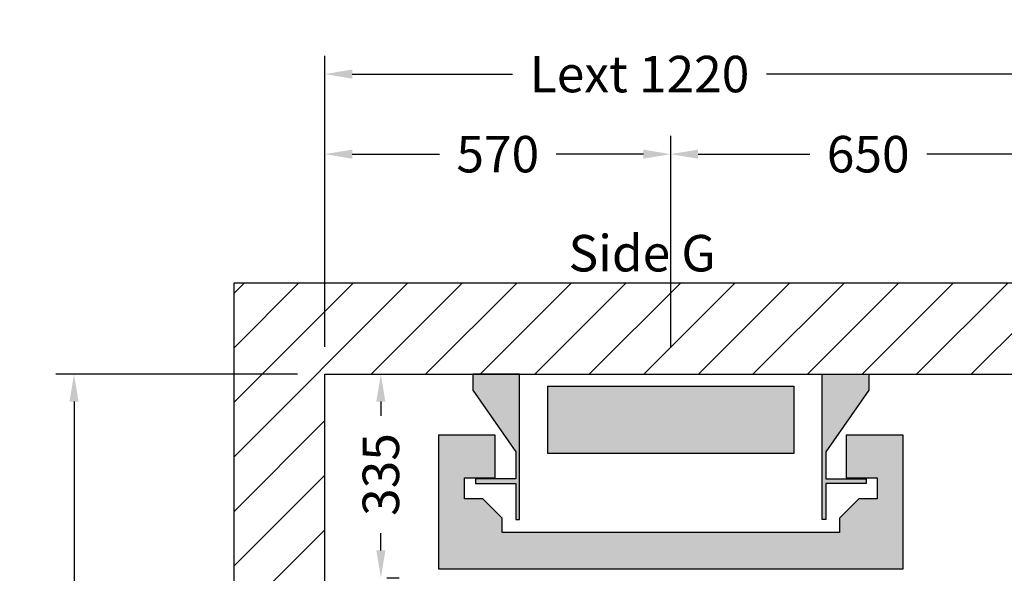
# Model space of a CAD drawing. Units: millimetres. Extents: x 0 to 44334, y 186 to 31178.
# Drawn here: x 28744 to 30365, y 11336 to 12247 of the extents above; entities that cross this region are included whole.
import ezdxf
from ezdxf.enums import TextEntityAlignment as Align

# ---------------------------------------------------------------- set-up
doc = ezdxf.new("R2010")
doc.units = ezdxf.units.MM
doc.layers.add('Meccaniche stilizzate H300', color=7, linetype='Continuous')
doc.styles.get("Standard").update_dxf_attribs({"font": 'arial.ttf'})
doc.dimstyles.get("Standard").update_dxf_attribs({"dimtxt": 0.18, "dimasz": 0.18, "dimexe": 0.18, "dimexo": 0.0625, "dimgap": 0.09, "dimtad": 0, "dimtih": 1, "dimtoh": 1, "dimdec": 4, "dimzin": 0, "dimdsep": 46, "dimtxsty": 'Standard', "dimcen": 0.09, "dimadec": 0, "dimazin": 0, "dimtfac": 1, "dimtdec": 4, "dimtofl": 0, "dimtmove": 0, "dimatfit": 3, "dimfxl": 0, "dimtolj": 1, "dimtzin": 0, "dimarcsym": 0})

# ---------------------------------------------------------------- blocks, each defined once
blk = doc.blocks.new('*D177')
at = {"color": 3, "lineweight": -2}
for p, q in [((29350.8, 11663.2), (29368.5, 11663.2)), ((29338.5, 11618.2), (29338.5, 11594.7)), ((29338.5, 11373.2), (29338.5, 11401.7)), ((29348.3, 11328.2), (29368.5, 11328.2))]:
    blk.add_line(p, q, dxfattribs=at)
at = {"color": 3}
for points in [[(29331, 11618.2), (29346, 11618.2), (29338.5, 11663.2)], [(29331, 11373.2), (29346, 11373.2), (29338.5, 11328.2)]]:
    blk.add_solid(points, dxfattribs=at)
at = {"layer": 'Defpoints', "color": 0}
for p in [(29305.8, 11663.2), (29303.3, 11328.2), (29338.5, 11328.2)]:
    blk.add_point(p, dxfattribs=at)
at = {"insert": (29338.5, 11498.2), "char_height": 60, "attachment_point": 5, "rotation": 90}
blk.add_mtext('\\A1;335', dxfattribs=at)
blk = doc.blocks.new('*D411')
at = {"color": 3, "lineweight": -2}
for p, q in [((29246.3, 11708.2), (29246.3, 12187.2)), ((30465.8, 11708.2), (30465.8, 12187.2)), ((29291.3, 12157.2), (29555.4, 12157.2)), ((30420.8, 12157.2), (29973.5, 12157.2))]:
    blk.add_line(p, q, dxfattribs=at)
at = {"color": 3}
for points in [[(29291.3, 12164.7), (29291.3, 12149.7), (29246.3, 12157.2)], [(30420.8, 12164.7), (30420.8, 12149.7), (30465.8, 12157.2)]]:
    blk.add_solid(points, dxfattribs=at)
at = {"layer": 'Defpoints', "color": 0}
for p in [(30465.8, 12157.2), (29246.3, 11663.2), (30465.8, 11663.2)]:
    blk.add_point(p, dxfattribs=at)
at = {"insert": (29764.4, 12157.2), "char_height": 60, "attachment_point": 5}
blk.add_mtext('\\A1;{Lext 1220}', dxfattribs=at)
blk = doc.blocks.new('*D521')
at = {"color": 3, "lineweight": -2}
for p, q in [((29201.3, 11663.2), (28803.4, 11663.2)), ((28833.4, 11618.2), (28833.4, 11218.1)), ((28833.4, 10388.2), (28833.4, 10791.1)), ((29201.3, 10343.2), (28803.4, 10343.2))]:
    blk.add_line(p, q, dxfattribs=at)
at = {"color": 3}
for points in [[(28825.9, 11618.2), (28840.9, 11618.2), (28833.4, 11663.2)], [(28825.9, 10388.2), (28840.9, 10388.2), (28833.4, 10343.2)]]:
    blk.add_solid(points, dxfattribs=at)
at = {"layer": 'Defpoints', "color": 0}
for p in [(29246.3, 11663.2), (28833.4, 10343.2), (29246.3, 10343.2)]:
    blk.add_point(p, dxfattribs=at)
at = {"insert": (28833.4, 11004.6), "char_height": 60, "attachment_point": 5, "rotation": 90}
blk.add_mtext('\\A1;{Pext 1320}', dxfattribs=at)
blk = doc.blocks.new('*D414')
at = {"color": 3, "lineweight": -2}
for p, q in [((29246.3, 11708.2), (29246.3, 12055.4)), ((29815.8, 11708.2), (29815.8, 12055.4)), ((29291.3, 12025.4), (29434.9, 12025.4)), ((29770.8, 12025.4), (29627.2, 12025.4))]:
    blk.add_line(p, q, dxfattribs=at)
at = {"color": 3}
for points in [[(29291.3, 12032.9), (29291.3, 12017.9), (29246.3, 12025.4)], [(29770.8, 12032.9), (29770.8, 12017.9), (29815.8, 12025.4)]]:
    blk.add_solid(points, dxfattribs=at)
at = {"layer": 'Defpoints', "color": 0}
for p in [(29246.3, 12025.4), (29246.3, 11663.2), (29815.8, 11663.2)]:
    blk.add_point(p, dxfattribs=at)
at = {"insert": (29531, 12025.4), "char_height": 60, "attachment_point": 5}
blk.add_mtext('\\A1;570', dxfattribs=at)
blk = doc.blocks.new('*D415')
at = {"color": 3, "lineweight": -2}
for p, q in [((29815.8, 11708.2), (29815.8, 12055.4)), ((30465.8, 11708.2), (30465.8, 12055.4)), ((29860.8, 12025.4), (30044.5, 12025.4)), ((30420.8, 12025.4), (30237.1, 12025.4))]:
    blk.add_line(p, q, dxfattribs=at)
at = {"color": 3}
for points in [[(29860.8, 12032.9), (29860.8, 12017.9), (29815.8, 12025.4)], [(30420.8, 12032.9), (30420.8, 12017.9), (30465.8, 12025.4)]]:
    blk.add_solid(points, dxfattribs=at)
at = {"layer": 'Defpoints', "color": 0}
for p in [(29815.8, 12025.4), (29815.8, 11663.2), (30465.8, 11663.2)]:
    blk.add_point(p, dxfattribs=at)
at = {"insert": (30140.8, 12025.4), "char_height": 60, "attachment_point": 5}
blk.add_mtext('\\A1;650', dxfattribs=at)
blk = doc.blocks.new('fdffdfds')
h = blk.add_hatch(color=8)
h.dxf.hatch_style = 1
h.paths.add_polyline_path([(-9642.4, 11946.2), (-10047.4, 11946.2), (-10047.4, 12057.2), (-9642.4, 12057.2)], flags=17)
h.paths.add_polyline_path([(-9555.9, 11976.5), (-9555.9, 11906.2), (-9505.3, 11906.2), (-9505.3, 11871.7), (-9535.4, 11871.7), (-9567.4, 11839.7), (-9567.4, 11816.2), (-9844.9, 11816.2), (-10122.4, 11816.2), (-10122.4, 11839.7), (-10154.4, 11871.7), (-10184.6, 11871.7), (-10184.6, 11906.2), (-10133.9, 11906.2), (-10133.9, 11976.5), (-10227.4, 11976.5), (-10227.4, 11756.7), (-9462.4, 11756.7), (-9462.4, 11976.7), (-9555.9, 11976.7)])
edge = h.paths.add_edge_path()
edge.add_line((-10170.9, 12076.7), (-10170.9, 12050.7))
edge.add_line((-10170.9, 12050.7), (-10099.9, 11949.3))
edge.add_line((-10099.9, 11949.3), (-10099.9, 11904.7))
edge.add_line((-10099.9, 11904.7), (-10166.4, 11904.7))
edge.add_line((-10166.4, 11904.7), (-10166.4, 11897.2))
edge.add_line((-10166.4, 11897.2), (-10099.9, 11897.2))
edge.add_line((-10099.9, 11897.2), (-10099.9, 11837.7))
edge.add_line((-10099.9, 11837.7), (-10093.9, 11837.7))
edge.add_line((-10093.9, 11837.7), (-10093.9, 12076.7))
edge.add_line((-10093.9, 12076.7), (-10170.9, 12076.7))
edge.add_line((-9518.9, 12076.7), (-9518.9, 12050.7))
edge.add_line((-9518.9, 12050.7), (-9589.9, 11949.3))
edge.add_line((-9589.9, 11949.3), (-9589.9, 11904.7))
edge.add_line((-9589.9, 11904.7), (-9523.4, 11904.7))
edge.add_line((-9523.4, 11904.7), (-9523.4, 11897.2))
edge.add_line((-9523.4, 11897.2), (-9589.9, 11897.2))
edge.add_line((-9589.9, 11897.2), (-9589.9, 11837.7))
edge.add_line((-9589.9, 11837.7), (-9595.9, 11837.7))
edge.add_line((-9595.9, 11837.7), (-9595.9, 12076.7))
edge.add_line((-9595.9, 12076.7), (-9518.9, 12076.7))
h = blk.add_hatch(color=8)
h.dxf.hatch_style = 1
edge = h.paths.add_edge_path()
edge.add_line((-10170.9, 12076.7), (-10170.9, 12050.7))
edge.add_line((-10170.9, 12050.7), (-10099.9, 11949.3))
edge.add_line((-10099.9, 11949.3), (-10099.9, 11904.7))
edge.add_line((-10099.9, 11904.7), (-10166.4, 11904.7))
edge.add_line((-10166.4, 11904.7), (-10166.4, 11897.2))
edge.add_line((-10166.4, 11897.2), (-10099.9, 11897.2))
edge.add_line((-10099.9, 11897.2), (-10099.9, 11837.7))
edge.add_line((-10099.9, 11837.7), (-10093.9, 11837.7))
edge.add_line((-10093.9, 11837.7), (-10093.9, 12076.7))
edge.add_line((-10093.9, 12076.7), (-10170.9, 12076.7))
edge.add_line((-9518.9, 12076.7), (-9518.9, 12050.7))
edge.add_line((-9518.9, 12050.7), (-9589.9, 11949.3))
edge.add_line((-9589.9, 11949.3), (-9589.9, 11904.7))
edge.add_line((-9589.9, 11904.7), (-9523.4, 11904.7))
edge.add_line((-9523.4, 11904.7), (-9523.4, 11897.2))
edge.add_line((-9523.4, 11897.2), (-9589.9, 11897.2))
edge.add_line((-9589.9, 11897.2), (-9589.9, 11837.7))
edge.add_line((-9589.9, 11837.7), (-9595.9, 11837.7))
edge.add_line((-9595.9, 11837.7), (-9595.9, 12076.7))
edge.add_line((-9595.9, 12076.7), (-9518.9, 12076.7))
at = {"color": 8}
for points in [[(-10170.9, 12076.7), (-10170.9, 12050.7), (-10099.9, 11949.3), (-10099.9, 11904.7), (-10166.4, 11904.7), (-10166.4, 11897.2), (-10099.9, 11897.2), (-10099.9, 11837.7), (-10093.9, 11837.7), (-10093.9, 12076.7), (-10170.9, 12076.7)], [(-9518.9, 12076.7), (-9518.9, 12050.7), (-9589.9, 11949.3), (-9589.9, 11904.7), (-9523.4, 11904.7), (-9523.4, 11897.2), (-9589.9, 11897.2), (-9589.9, 11837.7), (-9595.9, 11837.7), (-9595.9, 12076.7), (-9518.9, 12076.7)]]:
    blk.add_lwpolyline(points, dxfattribs=at)
for points in [[(-9642.4, 11946.2), (-10047.4, 11946.2), (-10047.4, 12057.2), (-9642.4, 12057.2)], [(-9555.9, 11976.5), (-9555.9, 11906.2), (-9505.3, 11906.2), (-9505.3, 11871.7), (-9535.4, 11871.7), (-9567.4, 11839.7), (-9567.4, 11816.2), (-9844.9, 11816.2), (-10122.4, 11816.2), (-10122.4, 11839.7), (-10154.4, 11871.7), (-10184.6, 11871.7), (-10184.6, 11906.2), (-10133.9, 11906.2), (-10133.9, 11976.5), (-10227.4, 11976.5), (-10227.4, 11756.7), (-9462.4, 11756.7), (-9462.4, 11976.7), (-9555.9, 11976.7)]]:
    blk.add_lwpolyline(points, close=True, dxfattribs=at)

msp = doc.modelspace()

# ---------------------------------------------------------------- hatches: boundary and pattern name
h = msp.add_hatch()
h.set_pattern_fill('ANSI31', color=256, scale=20)
h.set_pattern_definition([(45, (44139.035, -15098.82), (-44.90128, 44.90128), [])])
edge = h.paths.add_edge_path()
edge.add_line((30478.28251, 11353.18433), (30615.72007, 11353.18433))
edge.add_line((30615.72007, 11353.18433), (30615.72007, 11813.1844))
edge.add_line((30615.72007, 11813.1844), (29096.28234, 11813.1844))
edge.add_line((29096.28234, 11813.1844), (29096.28234, 10193.19397))
edge.add_line((29096.28234, 10193.19397), (29355.78257, 10193.19397))
edge.add_line((29355.78257, 10193.19397), (29355.78257, 10343.19397))
edge.add_line((29355.78257, 10343.19397), (29246.28234, 10343.19397))
edge.add_line((29246.28234, 10343.19397), (29246.28234, 11663.1844))
edge.add_line((29246.28234, 11663.1844), (30465.81382, 11663.1844))
edge.add_line((30465.81382, 11663.1844), (30465.75132, 11353.18433))

# ---------------------------------------------------------------- linework, layer by layer
msp.add_lwpolyline([(30478.28251, 11353.18433), (30615.72007, 11353.18433), (30615.72007, 11813.1844), (29096.28234, 11813.1844), (29096.28234, 10193.19397), (29355.78257, 10193.19397), (29355.78257, 10343.19397), (29246.28234, 10343.19397), (29246.28234, 11663.1844), (30465.81382, 11663.1844), (30465.75132, 11353.18433)])

# ---------------------------------------------------------------- block references
at = {"layer": 'Meccaniche stilizzate H300', "color": 1}
msp.add_blockref('fdffdfds', (39660.71842, -413.55512), dxfattribs=at)

# ---------------------------------------------------------------- texts
msp.add_text('Side G', height=60).set_placement((29768.60843, 11832.41694), align=Align.CENTER)

# ---------------------------------------------------------------- dimensions: what is measured, and where the dimension line sits
dim = msp.add_linear_dim(base=(30465.78257, 12157.19077), p1=(29246.28234, 11663.1844), p2=(30465.78257, 11663.1844), text='{Lext <>}', dimstyle='Standard', override={"dimscale": 15, "dimtxt": 4, "dimasz": 3, "dimexe": 2, "dimexo": 3, "dimgap": 2, "dimtih": 0, "dimtoh": 0, "dimdec": 0, "dimzin": 12, "dimcen": 5, "dimclrd": 3, "dimclre": 3, "dimclrt": 256, "dimtdec": 0})
dim.commit()
dim.dimension.update_dxf_attribs({"geometry": '*D411', "text_midpoint": (29764.4486, 12157.19077), "dimtype": 160})
for base, p1, p2, picture, middle in [((29246.28234, 12025.35921), (29815.78256, 11663.1844), (29246.28234, 11663.18442), '*D414', (29531.03245, 12025.35921)), ((29815.78256, 12025.35921), (30465.81382, 11663.1844), (29815.78256, 11663.1844), '*D415', (30140.79819, 12025.35921))]:
    dim = msp.add_linear_dim(base=base, p1=p1, p2=p2, dimstyle='Standard', override={"dimscale": 15, "dimtxt": 4, "dimasz": 3, "dimexe": 2, "dimexo": 3, "dimgap": 2, "dimtih": 0, "dimtoh": 0, "dimdec": 0, "dimzin": 12, "dimcen": 5, "dimclrd": 3, "dimclre": 3, "dimclrt": 256, "dimtdec": 0})
    dim.commit()
    dim.dimension.update_dxf_attribs({"geometry": picture, "text_midpoint": middle})
dim = msp.add_linear_dim(base=(28833.41051, 10343.19397), p1=(29246.28234, 11663.1844), p2=(29246.28234, 10343.19397), angle=90, text='{Pext <>}', dimstyle='Standard', override={"dimscale": 15, "dimtxt": 4, "dimasz": 3, "dimexe": 2, "dimexo": 3, "dimgap": 2, "dimtih": 0, "dimtoh": 0, "dimdec": 0, "dimzin": 12, "dimcen": 5, "dimclrd": 3, "dimclre": 3, "dimclrt": 256, "dimtdec": 0})
dim.commit()
dim.dimension.update_dxf_attribs({"geometry": '*D521', "text_midpoint": (28833.41051, 11004.61624), "dimtype": 160})
dim = msp.add_linear_dim(base=(29338.47787, 11328.17495), p1=(29305.78257, 11663.18433), p2=(29303.28255, 11328.17495), angle=90, dimstyle='Standard', override={"dimscale": 15, "dimtxt": 4, "dimasz": 3, "dimexe": 2, "dimexo": 3, "dimgap": 2, "dimtih": 0, "dimtoh": 0, "dimdec": 0, "dimzin": 12, "dimcen": 5, "dimclrd": 3, "dimclre": 3, "dimclrt": 256, "dimtdec": 0})
dim.commit()
dim.dimension.update_dxf_attribs({"geometry": '*D177', "text_midpoint": (29338.47787, 11498.17964), "dimtype": 160})

doc.saveas('drawing.dxf')
